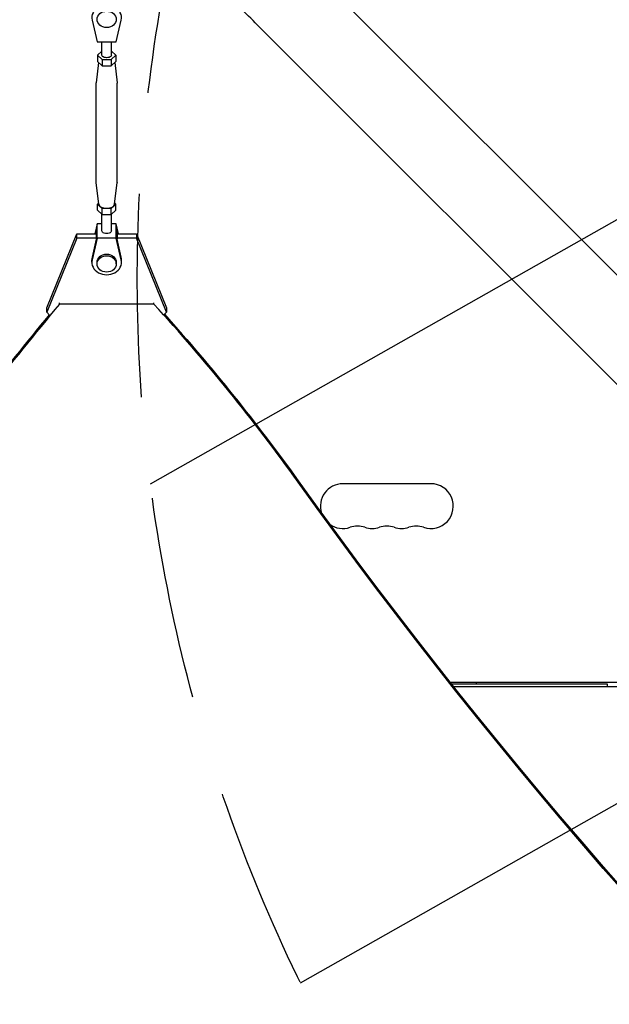
# Model space of a CAD drawing. Units: millimetres. Extents: x -4460 to 3847, y -3198 to 5146.
# Drawn here: x -1532 to -1164, y -740 to -125 of the extents above; entities that cross this region are included whole.
import ezdxf

# ---------------------------------------------------------------- set-up
doc = ezdxf.new("R2010")
doc.units = ezdxf.units.MM
doc.header["$LTSCALE"] = 20
doc.linetypes.add('HIDDEN', pattern=[9.524999999999999, 6.35, -3.175])
for name, color, linetype in [('2d', 230, 'Continuous'), ('EN-Free_Space', 10, 'HIDDEN'), ('EN-Free_Space_Hatch', 10, 'HIDDEN')]:
    doc.layers.add(name, color=color, linetype=linetype)

msp = doc.modelspace()

# ---------------------------------------------------------------- hatches: boundary and pattern name
at = {"layer": 'EN-Free_Space_Hatch'}
h = msp.add_hatch(dxfattribs=at)
h.set_pattern_fill('ANSI31', color=256, scale=100)
h.set_pattern_definition([(29.54655807295909, (698.4559652381035, -291.7603753128865), (-156.5689785924774, 276.2107980193902), [])])
edge = h.paths.add_edge_path()
edge.add_arc((-223.0197434473811, 695.7184732581608), 499.9999999999999, 330.9141942653939, 359.99999999999983, ccw=False)
edge.add_arc((-458.924120465537, -287.1192632057594), 1000, 30.000000000000114, 47.712532400398175, ccw=False)
edge.add_line((407.1012833189011, 212.8807367942416), (698.4559652381035, -291.7603753128865))
edge.add_line((698.4559652381035, -291.7603753128865), (2067.275356765549, -670.1700222499157))
edge.add_arc((1800.820106906442, -1634.017312966926), 1000, -105.45344192704101, 74.5465580729591, ccw=False)
edge.add_line((1534.364857047336, -2597.864603683936), (165.5454655198882, -2219.454956746907))
edge.add_arc((698.4559652381008, -291.7603753128908), 1999.999999999995, 210, 254.5465580729591, ccw=False)
edge.add_line((-1033.594842330772, -1291.760375312889), (-1324.949524249976, -787.1192632057591))
edge.add_arc((-458.9241204655369, -287.1192632057594), 1000, 105.29343016550641, 210, ccw=False)
edge.add_arc((-223.0197434473812, 695.7184732581587), 500, 180, 182.0917683005104, ccw=False)
edge.add_arc((-223.0197434473812, 695.7184732581593), 500, 0, 180, ccw=False)

# ---------------------------------------------------------------- linework, layer by layer
at = {"layer": '2d'}
for p, q in [((-1349.677089681411, -94.20865278424253), (-249.1378917759871, -1194.747850692598)), ((-1487.122230186042, -125.2449649472717), (-1484.039394709885, -138.8251989703797)), ((-1472.039394710232, -138.8252885129373), (-1468.956381325761, -125.2451004986524)), ((-1383.830347212766, -128.3619103155077), (-283.2908401719133, -1228.901417359292)), ((-1484.039394709885, -138.8251989703797), (-1472.039394710232, -138.8252885129373)), ((-1481.039435000543, -147.2133912838283), (-1481.039380055699, -138.8252213561288)), ((-1475.039435000671, -147.2134305854959), (-1475.039380055863, -138.8252661274075)), ((-1483.812937692336, -147.213367853479), (-1483.812963266877, -151.1177122501824)), ((-1481.039418362285, -144.6733070341793), (-1483.812937692336, -147.213367853479)), ((-1483.812937692336, -147.213367853479), (-1480.926212284305, -149.8571963205857)), ((-1475.152709592576, -149.8572394017688), (-1472.265932308878, -147.2134540158452)), ((-1472.265932308877, -147.2134540158452), (-1475.03941836235, -144.6733366354761)), ((-1472.265932308877, -147.2134540158452), (-1472.265957883418, -151.1177984125486)), ((-1483.118395625624, -151.7538370777002), (-1484.528453002673, -164.4973104590174)), ((-1483.812963266877, -151.1177122501824), (-1480.926237858846, -153.7615407172891)), ((-1480.926212284305, -149.8571963205857), (-1480.926237858846, -153.7615407172891)), ((-1480.926237858846, -153.7615407172891), (-1475.152735167116, -153.7615837984722)), ((-1480.926212284305, -149.8571963205857), (-1475.152709592575, -149.8572394017688)), ((-1475.152709592576, -149.8572394017688), (-1475.152735167116, -153.7615837984722)), ((-1475.152735167116, -153.7615837984722), (-1472.265957883418, -151.1177984125486)), ((-1472.960533309548, -151.7539085729661), (-1471.550643427788, -164.4973954672766)), ((-1484.539955386777, -226.6582891255591), (-1484.539549529933, -164.6980410909189)), ((-1471.539955387056, -226.658374279172), (-1471.539549530212, -164.6981262445317)), ((-1483.031510574367, -240.3930355775315), (-1484.528861489201, -226.8590199028135)), ((-1473.048580132148, -240.3931009685002), (-1471.551051914316, -226.859104911073)), ((-1483.118971607441, -239.6025067971243), (-1483.81354703357, -240.238616957542)), ((-1472.266541650112, -240.2387031199085), (-1472.961109291364, -239.6025782923907)), ((-1483.813572608111, -244.1429613542455), (-1483.81354703357, -240.238616957542)), ((-1483.813572608111, -244.1429613542455), (-1480.92684720008, -246.7867898213522)), ((-1483.81354703357, -240.238616957542), (-1480.926821625539, -242.8824454246487)), ((-1480.92684720008, -246.7867898213522), (-1480.926821625539, -242.8824454246487)), ((-1480.926821625539, -242.8824454246487), (-1475.15331893381, -242.8824885058318)), ((-1475.153344508351, -246.7868329025353), (-1475.15331893381, -242.8824885058318)), ((-1475.153344508351, -246.7868329025353), (-1472.266567224653, -244.1430475166117)), ((-1475.15331893381, -242.8824885058318), (-1472.266541650112, -240.2387031199082)), ((-1472.266567224653, -244.1430475166117), (-1472.266541650112, -240.2387031199082)), ((-1481.040154301183, -257.0256237526744), (-1481.040086554639, -246.6830787346146)), ((-1480.92684720008, -246.7867898213522), (-1475.153344508351, -246.7868329025353)), ((-1475.040154301312, -257.0256630543417), (-1475.040086554704, -246.6831083359114)), ((-1484.040110206757, -252.5311268571534), (-1485.482942060731, -258.886573754874)), ((-1484.541119772418, -256.3242106294717), (-1485.122835437466, -258.8865764440345)), ((-1484.541119772418, -256.3242106294717), (-1484.541176835651, -262.1405858678047)), ((-1484.04019839539, -261.5200704073045), (-1484.040110206757, -252.5311268571534)), ((-1481.040124861126, -252.5311492426833), (-1484.040110206757, -252.5311268571534)), ((-1472.040110207104, -252.531216399711), (-1475.040124861291, -252.5311940139622)), ((-1472.040198395737, -261.5201599498621), (-1472.040110207104, -252.531216399711)), ((-1470.597361593563, -258.8866849156032), (-1472.040110207104, -252.531216399711)), ((-1471.539160677194, -256.3243076485276), (-1471.539217740427, -262.1406828868608)), ((-1470.957478561973, -258.8866822263653), (-1471.539160677194, -256.3243076485276)), ((-1496.606653644352, -261.5302975704669), (-1515.334898557768, -307.694697008601)), ((-1515.334872565102, -305.0508901249009), (-1496.606627651686, -258.8864906867668)), ((-1496.606653644352, -261.5302975704669), (-1496.606627651687, -258.8864906867668)), ((-1484.541170849125, -261.5303876716132), (-1496.606653644352, -261.5302975704669)), ((-1496.606627651687, -258.8864906867668), (-1484.541144911292, -258.8865807879126)), ((-1484.04019839539, -261.5200704073045), (-1487.123211779861, -275.1002584215896)), ((-1484.541176835651, -262.1405858678047), (-1487.123196217161, -273.5139742656804)), ((-1472.040198395737, -261.5201599498621), (-1484.04019839539, -261.5200704073045)), ((-1468.95736291958, -275.1003939729701), (-1472.040198395737, -261.5201599498621)), ((-1468.95734735688, -273.5141098170611), (-1471.539217740427, -262.1406828868605)), ((-1459.473722966458, -261.5305748672542), (-1471.539211753902, -261.5304847660634)), ((-1471.539185816069, -258.8866778823628), (-1459.473696973792, -258.8867679835541)), ((-1459.473696973792, -258.8867679835541), (-1459.473722966458, -261.5305748672542)), ((-1440.746082834168, -307.6952540138955), (-1459.473722966458, -261.5305748672545)), ((-1459.473696973792, -258.8867679835541), (-1440.746056841502, -305.0514471301951)), ((-1487.290297079488, -276.5857011769288), (-1487.290281516789, -274.9994170210198)), ((-1484.040307454778, -277.6432558326012), (-1484.040297079645, -276.5857330619951)), ((-1472.040307455356, -277.6433735620758), (-1472.040297080222, -276.5858507914695)), ((-1468.790297080379, -276.5858826765354), (-1468.790281517679, -274.9995985206265)), ((-1515.334898557768, -307.694697008601), (-1515.334872565102, -305.0508901249009)), ((-1507.566354655245, -302.7264097086306), (-1507.566347897157, -302.039019919009)), ((-1448.514566159613, -302.7268506882904), (-1507.566354655245, -302.7264097086306)), ((-1448.514566159613, -302.7268506882904), (-1448.514559401525, -302.0394608987795)), ((-1440.746056841502, -305.0514471301951), (-1440.746082834168, -307.6952540138955)), ((-1513.744381937054, -309.5873308847733), (-1515.334898557768, -307.694697008601)), ((-1440.746082834168, -307.6952540138955), (-1442.025047384118, -309.2171139470615)), ((-1275.539000000002, -415.0000000000025), (-1330.539000000001, -415.000000000003)), ((-1263.612422428228, -539.0000000000034), (-991.0019502529237, -539.0000000000034)), ((-1262.820460666509, -540.0000000000002), (-1165.539, -540.0000000000002)), ((-1247.039, -540.0000000000002), (-1247.039, -539.0000000000034)), ((-1165.539, -540.0000000000002), (-1165.539, -542.0000000000575)), ((-993.812352540145, -542.0000000000571), (-1261.234650434432, -542.0000000000575))]:
    msp.add_line(p, q, dxfattribs=at)
for centre, radius, start, end in [((-1330.539000000002, -429.000000000003), 14, 90, 197.940484718326), ((-1275.539000000002, -429.0000000000025), 14.00000000000004, 250.8901131682219, 90), ((-1330.539000000002, -429.0000000000034), 13.99999999999975, 234.2999086498031, 289.1098868317782), ((-1321.372333333335, -455.4569881547839), 13.99999999999966, 70.89011316822189, 109.1098868317781), ((-1312.205666666669, -429.000000000003), 14.00000000000012, 250.8901131682219, 289.1098868317782), ((-1303.039000000002, -455.4569881547848), 14.00000000000074, 70.89011316822189, 109.1098868317781), ((-1293.872333333335, -429.0000000000025), 14.00000000000046, 250.8901131682219, 289.1098868317782), ((-1284.705666666668, -455.4569881547843), 14.00000000000045, 70.89011316822189, 109.1098868317781)]:
    msp.add_arc(centre, radius, start, end, dxfattribs=at)
for centre, major_axis, ratio, start_param, end_param in [((-1406.71484916278, -105.4774084562682), (-88.38834765994325, 88.38834763666006), 4.96317209300803e-10, -1.832688403216786, -1.570889015417583), ((-1478.039296025688, -123.7595669935097), (9.24999999955483, -9.074980325873838e-05), 0.8487705210394206, -0.1903488081157496, 3.331946996557856), ((-1478.039306400822, -124.8170897641157), (5.999999999711245, -5.88647372471741e-05), 0.8487705210394206, -1.570793559368736, 4.71239174781085), ((-1478.040044341841, -240.2386600387251), (-4.999999999892735, 3.275138954481061e-05), 0.5287613853264338, 0.05843700187642753, 3.083155651713287), ((-1478.040297079934, -276.5857919267321), (-9.249999999554838, 9.074980326517768e-05), 0.8487705210394205, -0.1903488081157461, 3.33194699655786), ((-1478.040281517233, -274.9995077708231), (-9.249999999555103, 9.074980326051474e-05), 0.8487705210394207, -0.1903488081157487, 6.800116025829084e-15), ((-1478.040307455067, -277.6433146973382), (-5.999999999711245, 5.886473725313277e-05), 0.8487705210394206, -1.570793559368735, 4.712391747810851), ((-1478.040281517234, -274.9995077708231), (9.249999999554943, -9.074980339485572e-05), 0.8487705210394206, 5.298537899665769e-15, 0.1903543429680869), ((4118.493232073572, -3625.635094027492), (-6854.149924174875, 0.06738673233621739), 0.8487705263723084, -0.6079335753586168, -0.5845818328631756), ((-2569.681082423138, -1038.692508822006), (-1417.34836656468, 0.01393469288052529), 0.8487705263723083, -2.595521523188756, -2.483280428922455), ((1943.215908946231, 1289.887588154866), (3863.513516502204, -0.0379842214972541), 0.8487705263723082, -2.595521523188754, -2.217773434261441)]:
    msp.add_ellipse(centre, major_axis=major_axis, ratio=ratio, start_param=start_param, end_param=end_param, dxfattribs=at)
at = {"layer": '2d', "extrusion": (0, 0, -1)}
for centre, major_axis, ratio, start_param, end_param in [((-1478.039435000607, -147.2134109346621), (-2.999999999935632, 1.965083372656995e-05), 0.528761385326434, -1.047195827163979, -2.300382107023324e-13), ((-1478.039435000607, -147.2134109346621), (2.999999999935635, -1.96508341254937e-05), 0.5287613853264339, -6.430411758628907e-13, 2.094396826424948), ((-1478.039549530071, -164.6980836677251), (-6.499999999861497, 4.25768062524903e-05), 0.5287613853264339, 1.204498820936101e-13, 0.05843700187637434), ((-1478.039549530074, -164.6980836677251), (6.499999999861901, -4.25768064079568e-05), 0.5287613853264338, -0.05843700187624012, 9.33975119465913e-15), ((-1478.039955386916, -226.6583317023656), (-6.499999999860923, 4.257680640817885e-05), 0.5287613853264339, -0.05843700187645684, -5.338091080275831e-14), ((-1478.039955386918, -226.6583317023656), (6.499999999862006, -4.257680640782729e-05), 0.5287613853264339, 1.724032657187773e-06, 0.05843700187648299), ((-1478.040154301247, -257.0256434035077), (2.999999999935639, -1.965083388598016e-05), 0.5287613853264339, -2.460254222569347e-13, 3.141592653589547), ((4118.493240387357, -3624.789075822479), (6854.149924170209, -0.06738673293693864), 0.8487705263723083, -2.557010820726748, -2.535255759468507), ((-2569.681074105562, -1037.846490619258), (1417.348366564767, -0.01393469300501238), 0.8487705263723082, -0.6507112653604343, -0.5460711304011647)]:
    msp.add_ellipse(centre, major_axis=major_axis, ratio=ratio, start_param=start_param, end_param=end_param, dxfattribs=at)
at = {"layer": '2d', "extrusion": (0, 0, -0.9999999999999999)}
for centre, major_axis, ratio, start_param, end_param in [((-1478.040297079934, -276.5857919267321), (-5.999999999711245, 5.88647371802367e-05), 0.8487705210394205, 6.368010219723611e-15, 1.570793559368759), ((-1478.040297079934, -276.5857919267321), (5.999999999711245, -5.886473725370509e-05), 0.8487705210394206, -1.570799094221058, -4.618527782440651e-14), ((1943.215900628582, 1289.041569952078), (-3863.513516502204, 0.03798422183490403), 0.8487705263723083, -0.9238192193284762, -0.5460711304011637)]:
    msp.add_ellipse(centre, major_axis=major_axis, ratio=ratio, start_param=start_param, end_param=end_param, dxfattribs=at)
at = {"layer": 'EN-Free_Space', "flags": 128}
msp.add_lwpolyline([(276.9802565526188, 695.7184732581593, -0.1275965435197899), (213.9265962159882, 452.6590232160293, -0.07743974754351464), (407.1012833189011, 212.8807367942416), (698.4559652381035, -291.7603753128865), (2067.275356765549, -670.1700222499157, -1), (1534.364857047336, -2597.864603683936), (165.5454655198882, -2219.454956746907, -0.1968563780568584), (-1033.594842330772, -1291.760375312889), (-1324.949524249976, -787.1192632057591, -0.4915547321882143), (-722.6865674854428, 677.4684059783701, -0.00912731445455941), (-723.0197434473812, 695.7184732581593, -1)], format="xyb", close=True, dxfattribs=at)

doc.saveas('drawing.dxf')
